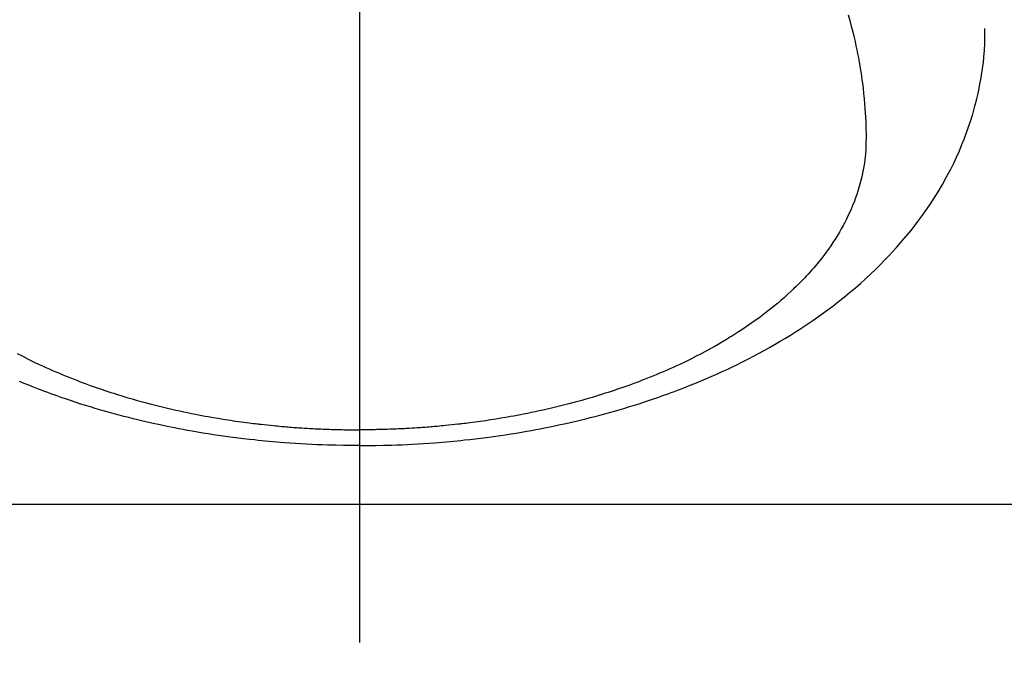
# Model space of a CAD drawing. Extents: x 0 to 26473, y -11033 to -2163.
# Drawn here: x 3164 to 3200, y -4418 to -4394 of the extents above; entities that cross this region are included whole.
import ezdxf

# ---------------------------------------------------------------- set-up
doc = ezdxf.new("R2010")
doc.units = 0
doc.header["$LTSCALE"] = 50
doc.header["$MEASUREMENT"] = 0
doc.linetypes.add('CENTER', pattern=[2, 1.25, -0.25, 0.25, -0.25])
doc.linetypes.add('CENTER2', pattern=[1.125, 0.75, -0.125, 0.125, -0.125])
doc.layers.get('0').update_dxf_attribs({"linetype": 'CONTINUOUS'})
doc.layers.get('DEFPOINTS').update_dxf_attribs({"color": 146, "linetype": 'CONTINUOUS'})
doc.layers.add('150-機器', color=8, linetype='CONTINUOUS')
doc.styles.add('KH001', font='txt')
doc.dimstyles.new('KH1xx015', dxfattribs={"dimscale": 10, "dimtxt": 3.8, "dimasz": 0.8, "dimexe": 0.3, "dimexo": 1.2, "dimgap": 0.5, "dimtad": 3, "dimdec": 1, "dimdsep": 46, "dimlunit": 6, "dimtxsty": 'KH001', "dimblk": 'DOT', "dimcen": 1, "dimdle": 1, "dimclrd": 256, "dimclre": 256, "dimclrt": 256, "dimadec": 0, "dimazin": 0, "dimtfac": 1, "dimtdec": 1, "dimtix": 1, "dimtmove": 2, "dimatfit": 3, "dimldrblk": 'CLOSEDBLANK', "dimfxl": 1, "dimtolj": 1, "dimtzin": 0, "dimlwd": -1, "dimlwe": -1, "dimarcsym": 0})

# ---------------------------------------------------------------- blocks, each defined once
blk = doc.blocks.new('_Dot')
at = {"color": 0, "linetype": 'ByBlock', "lineweight": -2}
blk.add_line((-0.5, 0), (-1, 0), dxfattribs=at)
at = {"color": 0, "linetype": 'ByBlock', "const_width": 0.5}
blk.add_lwpolyline([(-0.25, 0, 1), (0.25, 0, 1)], format="xyb", close=True, dxfattribs=at)
blk = doc.blocks.new('*D116')
at = {"layer": 'DEFPOINTS', "transparency": 16777216}
for p, q in [((3164.152, -4211.839), (3036.318, -4211.839)), ((3039.318, -4219.839), (3039.318, -4403.839)), ((3314.159, -4411.839), (3036.318, -4411.839))]:
    blk.add_line(p, q, dxfattribs=at)
at = {"layer": 'DEFPOINTS', "color": 0, "transparency": 16777216}
for p in [(3176.152, -4211.839), (3039.318, -4411.839), (3326.159, -4411.839)]:
    blk.add_point(p, dxfattribs=at)
at = {"layer": 'DEFPOINTS', "transparency": 16777216, "xscale": 8, "yscale": 8, "zscale": 8}
for p, rotation in [((3039.318, -4211.839), 90), ((3039.318, -4411.839), 270)]:
    blk.add_blockref('_Dot', p, dxfattribs=dict(at, rotation=rotation))
at = {"layer": 'DEFPOINTS', "transparency": 16777216, "insert": (3015.318, -4311.839), "char_height": 38, "attachment_point": 5, "rotation": 90, "style": 'KH001'}
blk.add_mtext('\\A1;200', dxfattribs=at)
blk = doc.blocks.new('_ClosedBlank')
at = {"color": 0, "linetype": 'ByBlock', "lineweight": -2}
for p, q in [((-1, 0.1667), (0, 0)), ((-1, 0.1667), (-1, -0.1667)), ((0, 0), (-1, -0.1667))]:
    blk.add_line(p, q, dxfattribs=at)
blk = doc.blocks.new('F402_H')
at = {"layer": '150-機器', "color": 161, "linetype": 'CENTER2'}
blk.add_line((0, 136.026), (0, -355.416), dxfattribs=at)
at = {"layer": '150-機器', "color": 13, "linetype": 'Continuous'}
for points in [[(-12.545, -284.631), (-12.347, -284.734), (-12.147, -284.834), (-11.946, -284.933), (-11.744, -285.029), (-11.622, -285.085), (-11.5, -285.141), (-11.377, -285.196), (-11.255, -285.25), (-11.13, -285.304), (-11.004, -285.357), (-10.879, -285.41), (-10.753, -285.462), (-10.625, -285.513), (-10.496, -285.564), (-10.367, -285.615), (-10.238, -285.664), (-10.054, -285.733), (-9.87, -285.801), (-9.685, -285.866), (-9.499, -285.93), (-9.459, -285.944), (-9.418, -285.957), (-9.378, -285.971), (-9.338, -285.984), (-9.229, -286.02), (-9.121, -286.055), (-9.012, -286.09), (-8.904, -286.125), (-8.715, -286.183), (-8.526, -286.24), (-8.337, -286.295), (-8.147, -286.349), (-7.908, -286.415), (-7.669, -286.478), (-7.429, -286.539), (-7.188, -286.599), (-7.037, -286.635), (-6.886, -286.67), (-6.735, -286.704), (-6.584, -286.737), (-6.443, -286.767), (-6.301, -286.797), (-6.16, -286.826), (-6.018, -286.854), (-5.899, -286.877), (-5.78, -286.9), (-5.661, -286.922), (-5.542, -286.944), (-5.362, -286.975), (-5.181, -287.006), (-5.001, -287.035), (-4.821, -287.063), (-4.723, -287.078), (-4.626, -287.093), (-4.529, -287.107), (-4.432, -287.121), (-4.334, -287.135), (-4.237, -287.148), (-4.139, -287.161), (-4.042, -287.174), (-3.968, -287.183), (-3.895, -287.192), (-3.821, -287.201), (-3.747, -287.21), (-3.712, -287.214), (-3.676, -287.218), (-3.64, -287.222), (-3.605, -287.226), (-3.493, -287.239), (-3.38, -287.251), (-3.268, -287.262), (-3.156, -287.274), (-3.082, -287.281), (-3.007, -287.288), (-2.933, -287.295), (-2.859, -287.302), (-2.797, -287.307), (-2.735, -287.312), (-2.673, -287.318), (-2.611, -287.323), (-2.549, -287.328), (-2.487, -287.333), (-2.425, -287.338), (-2.363, -287.343), (-2.301, -287.347), (-2.238, -287.351), (-2.176, -287.356), (-2.114, -287.36), (-2.014, -287.366), (-1.914, -287.372), (-1.815, -287.378), (-1.715, -287.383), (-1.64, -287.387), (-1.565, -287.391), (-1.49, -287.394), (-1.415, -287.397), (-1.34, -287.401), (-1.265, -287.404), (-1.189, -287.407), (-1.114, -287.409), (-1.027, -287.412), (-0.939, -287.415), (-0.852, -287.417), (-0.764, -287.419), (-0.702, -287.421), (-0.639, -287.422), (-0.577, -287.423), (-0.514, -287.424), (-0.439, -287.426), (-0.363, -287.427), (-0.288, -287.428), (-0.213, -287.428), (-0.16, -287.429), (-0.106, -287.429), (-0.053, -287.428), (0, -287.428)], [(17.916, -272.218), (17.974, -272.426), (18.029, -272.635), (18.083, -272.845), (18.133, -273.056), (18.167, -273.204), (18.2, -273.354), (18.231, -273.503), (18.261, -273.653), (18.289, -273.801), (18.317, -273.95), (18.343, -274.099), (18.368, -274.248), (18.386, -274.367), (18.404, -274.485), (18.421, -274.604), (18.436, -274.723), (18.46, -274.914), (18.482, -275.106), (18.501, -275.298), (18.518, -275.49), (18.531, -275.651), (18.541, -275.812), (18.55, -275.974), (18.558, -276.135), (18.564, -276.281), (18.568, -276.427), (18.571, -276.573), (18.571, -276.719), (18.568, -276.921), (18.56, -277.123), (18.546, -277.325), (18.525, -277.527), (18.509, -277.652), (18.49, -277.777), (18.468, -277.901), (18.443, -278.025), (18.414, -278.159), (18.382, -278.292), (18.347, -278.424), (18.31, -278.556), (18.272, -278.68), (18.232, -278.803), (18.189, -278.926), (18.144, -279.048), (18.078, -279.215), (18.008, -279.38), (17.933, -279.544), (17.855, -279.706), (17.793, -279.827), (17.729, -279.947), (17.664, -280.066), (17.596, -280.184), (17.519, -280.312), (17.44, -280.438), (17.358, -280.564), (17.275, -280.687), (17.192, -280.805), (17.108, -280.921), (17.022, -281.036), (16.934, -281.149), (16.883, -281.215), (16.83, -281.28), (16.777, -281.344), (16.724, -281.408), (16.655, -281.489), (16.586, -281.569), (16.515, -281.649), (16.444, -281.727), (16.378, -281.799), (16.311, -281.87), (16.243, -281.94), (16.175, -282.01), (16.09, -282.096), (16.003, -282.181), (15.916, -282.265), (15.827, -282.349), (15.703, -282.464), (15.576, -282.577), (15.448, -282.689), (15.319, -282.799), (15.211, -282.888), (15.103, -282.975), (14.993, -283.062), (14.883, -283.148), (14.76, -283.241), (14.635, -283.333), (14.51, -283.424), (14.384, -283.514), (14.264, -283.597), (14.143, -283.68), (14.022, -283.761), (13.899, -283.841), (13.827, -283.888), (13.753, -283.934), (13.68, -283.981), (13.606, -284.026), (13.456, -284.118), (13.304, -284.209), (13.151, -284.297), (12.998, -284.384), (12.885, -284.447), (12.772, -284.509), (12.659, -284.57), (12.545, -284.631), (12.347, -284.734), (12.147, -284.834), (11.946, -284.933), (11.744, -285.029), (11.622, -285.085), (11.5, -285.141), (11.377, -285.196), (11.255, -285.25), (11.13, -285.304), (11.004, -285.357), (10.879, -285.41), (10.753, -285.462), (10.625, -285.513), (10.496, -285.564), (10.367, -285.615), (10.238, -285.664), (10.054, -285.733), (9.87, -285.801), (9.685, -285.866), (9.499, -285.93), (9.459, -285.944), (9.418, -285.957), (9.378, -285.971), (9.338, -285.984), (9.229, -286.02), (9.121, -286.055), (9.012, -286.09), (8.904, -286.125), (8.715, -286.183), (8.526, -286.24), (8.337, -286.295), (8.147, -286.349), (7.908, -286.415), (7.669, -286.478), (7.429, -286.539), (7.188, -286.599), (7.037, -286.635), (6.886, -286.67), (6.735, -286.704), (6.584, -286.737), (6.443, -286.767), (6.301, -286.797), (6.16, -286.826), (6.018, -286.854), (5.899, -286.877), (5.78, -286.9), (5.661, -286.922), (5.542, -286.944), (5.362, -286.975), (5.181, -287.006), (5.001, -287.035), (4.821, -287.063), (4.723, -287.078), (4.626, -287.093), (4.529, -287.107), (4.432, -287.121), (4.334, -287.135), (4.237, -287.148), (4.139, -287.161), (4.042, -287.174), (3.968, -287.183), (3.895, -287.192), (3.821, -287.201), (3.747, -287.21), (3.712, -287.214), (3.676, -287.218), (3.64, -287.222), (3.605, -287.226), (3.493, -287.239), (3.38, -287.251), (3.268, -287.262), (3.156, -287.274), (3.082, -287.281), (3.007, -287.288), (2.933, -287.295), (2.859, -287.302), (2.797, -287.307), (2.735, -287.312), (2.673, -287.318), (2.611, -287.323), (2.549, -287.328), (2.487, -287.333), (2.425, -287.338), (2.363, -287.343), (2.301, -287.347), (2.238, -287.351), (2.176, -287.356), (2.114, -287.36), (2.014, -287.366), (1.914, -287.372), (1.815, -287.378), (1.715, -287.383), (1.64, -287.387), (1.565, -287.391), (1.49, -287.394), (1.415, -287.397), (1.34, -287.401), (1.265, -287.404), (1.189, -287.407), (1.114, -287.409), (1.027, -287.412), (0.939, -287.415), (0.852, -287.417), (0.764, -287.419), (0.702, -287.421), (0.639, -287.422), (0.577, -287.423), (0.514, -287.424), (0.439, -287.426), (0.363, -287.427), (0.288, -287.428), (0.213, -287.428), (0.16, -287.429), (0.106, -287.429), (0.053, -287.428), (0, -287.428)], [(0, -288.007), (-0.294, -288.004), (-0.589, -288.001), (-0.883, -287.995), (-1.178, -287.988), (-1.369, -287.981), (-1.561, -287.974), (-1.752, -287.965), (-1.943, -287.955), (-2.146, -287.943), (-2.349, -287.931), (-2.552, -287.917), (-2.754, -287.902), (-2.897, -287.891), (-3.04, -287.879), (-3.182, -287.867), (-3.325, -287.854), (-3.455, -287.842), (-3.586, -287.829), (-3.716, -287.815), (-3.846, -287.801), (-4.047, -287.779), (-4.247, -287.756), (-4.447, -287.731), (-4.647, -287.706), (-4.823, -287.682), (-4.999, -287.658), (-5.174, -287.633), (-5.349, -287.607), (-5.547, -287.576), (-5.745, -287.545), (-5.942, -287.511), (-6.139, -287.477), (-6.301, -287.448), (-6.462, -287.418), (-6.623, -287.388), (-6.784, -287.357), (-7.046, -287.304), (-7.308, -287.249), (-7.569, -287.192), (-7.83, -287.133), (-7.987, -287.096), (-8.144, -287.059), (-8.301, -287.021), (-8.458, -286.982), (-8.636, -286.936), (-8.813, -286.889), (-8.99, -286.842), (-9.167, -286.793), (-9.343, -286.744), (-9.517, -286.693), (-9.692, -286.642), (-9.866, -286.59), (-10.039, -286.537), (-10.211, -286.483), (-10.383, -286.427), (-10.555, -286.371), (-10.746, -286.307), (-10.936, -286.242), (-11.126, -286.175), (-11.316, -286.107), (-11.43, -286.065), (-11.545, -286.022), (-11.659, -285.979), (-11.773, -285.935), (-11.948, -285.867), (-12.122, -285.798), (-12.295, -285.728), (-12.469, -285.657)], [(0, -288.007), (0.294, -288.004), (0.589, -288.001), (0.883, -287.995), (1.178, -287.988), (1.369, -287.981), (1.561, -287.974), (1.752, -287.965), (1.943, -287.955), (2.146, -287.943), (2.349, -287.931), (2.552, -287.917), (2.754, -287.902), (2.897, -287.891), (3.04, -287.879), (3.182, -287.867), (3.325, -287.854), (3.455, -287.842), (3.586, -287.829), (3.716, -287.815), (3.846, -287.801), (4.047, -287.779), (4.247, -287.756), (4.447, -287.731), (4.647, -287.706), (4.823, -287.682), (4.999, -287.658), (5.174, -287.633), (5.349, -287.607), (5.547, -287.576), (5.745, -287.545), (5.942, -287.511), (6.139, -287.477), (6.301, -287.448), (6.462, -287.418), (6.623, -287.388), (6.784, -287.357), (7.046, -287.304), (7.308, -287.249), (7.569, -287.192), (7.83, -287.133), (7.987, -287.096), (8.144, -287.059), (8.301, -287.021), (8.458, -286.982), (8.636, -286.936), (8.813, -286.889), (8.99, -286.842), (9.167, -286.793), (9.343, -286.744), (9.517, -286.693), (9.692, -286.642), (9.866, -286.59), (10.039, -286.537), (10.211, -286.483), (10.383, -286.427), (10.555, -286.371), (10.746, -286.307), (10.936, -286.242), (11.126, -286.175), (11.316, -286.107), (11.43, -286.065), (11.545, -286.022), (11.659, -285.979), (11.773, -285.935), (11.948, -285.867), (12.122, -285.798), (12.295, -285.728), (12.469, -285.657), (12.639, -285.585), (12.81, -285.512), (12.98, -285.438), (13.149, -285.363), (13.326, -285.282), (13.502, -285.2), (13.677, -285.117), (13.852, -285.032), (13.996, -284.961), (14.139, -284.889), (14.282, -284.815), (14.424, -284.741), (14.63, -284.633), (14.834, -284.522), (15.037, -284.409), (15.239, -284.294), (15.428, -284.183), (15.617, -284.07), (15.803, -283.955), (15.989, -283.839), (16.102, -283.767), (16.215, -283.694), (16.327, -283.62), (16.439, -283.546), (16.617, -283.425), (16.793, -283.302), (16.968, -283.177), (17.141, -283.05), (17.351, -282.892), (17.56, -282.732), (17.765, -282.568), (17.969, -282.402), (18.167, -282.235), (18.363, -282.065), (18.556, -281.892), (18.746, -281.716), (18.917, -281.552), (19.086, -281.386), (19.252, -281.217), (19.415, -281.046), (19.692, -280.745), (19.96, -280.436), (20.22, -280.121), (20.47, -279.798), (20.619, -279.596), (20.764, -279.392), (20.905, -279.185), (21.043, -278.975), (21.21, -278.707), (21.372, -278.435), (21.526, -278.159), (21.673, -277.88), (21.784, -277.658), (21.889, -277.433), (21.991, -277.207), (22.087, -276.978), (22.168, -276.775), (22.246, -276.57), (22.319, -276.365), (22.389, -276.157), (22.435, -276.013), (22.48, -275.867), (22.522, -275.721), (22.562, -275.575), (22.598, -275.437), (22.632, -275.298), (22.664, -275.16), (22.694, -275.02), (22.7, -274.993), (22.706, -274.965), (22.712, -274.937), (22.717, -274.91), (22.748, -274.751), (22.777, -274.592), (22.804, -274.433), (22.829, -274.273), (22.851, -274.114), (22.871, -273.954), (22.889, -273.793), (22.903, -273.633), (22.91, -273.538), (22.916, -273.444), (22.921, -273.349), (22.925, -273.254), (22.928, -273.169), (22.929, -273.083), (22.931, -272.998), (22.931, -272.913), (22.931, -272.866), (22.93, -272.818), (22.929, -272.771), (22.929, -272.723)]]:
    blk.add_lwpolyline(points, dxfattribs=at)

msp = doc.modelspace()

# ---------------------------------------------------------------- linework, layer by layer
at = {"layer": '150-機器', "color": 161, "linetype": 'CENTER'}
msp.add_line((3458.56, -4411.839), (3193.758, -4411.839), dxfattribs=at)

# ---------------------------------------------------------------- block references
at = {"layer": '150-機器'}
msp.add_blockref('F402_H', (3176.507, -4121.676), dxfattribs=at)

# ---------------------------------------------------------------- dimensions: what is measured, and where the dimension line sits
at = {"layer": 'DEFPOINTS'}
dim = msp.add_linear_dim(base=(3039.318, -4411.839), p1=(3176.152, -4211.839), p2=(3326.159, -4411.839), angle=90, dimstyle='KH1xx015', dxfattribs=at)
dim.commit()
dim.dimension.update_dxf_attribs({"geometry": '*D116', "text_midpoint": (3015.318, -4311.839)})

doc.saveas('drawing.dxf')
